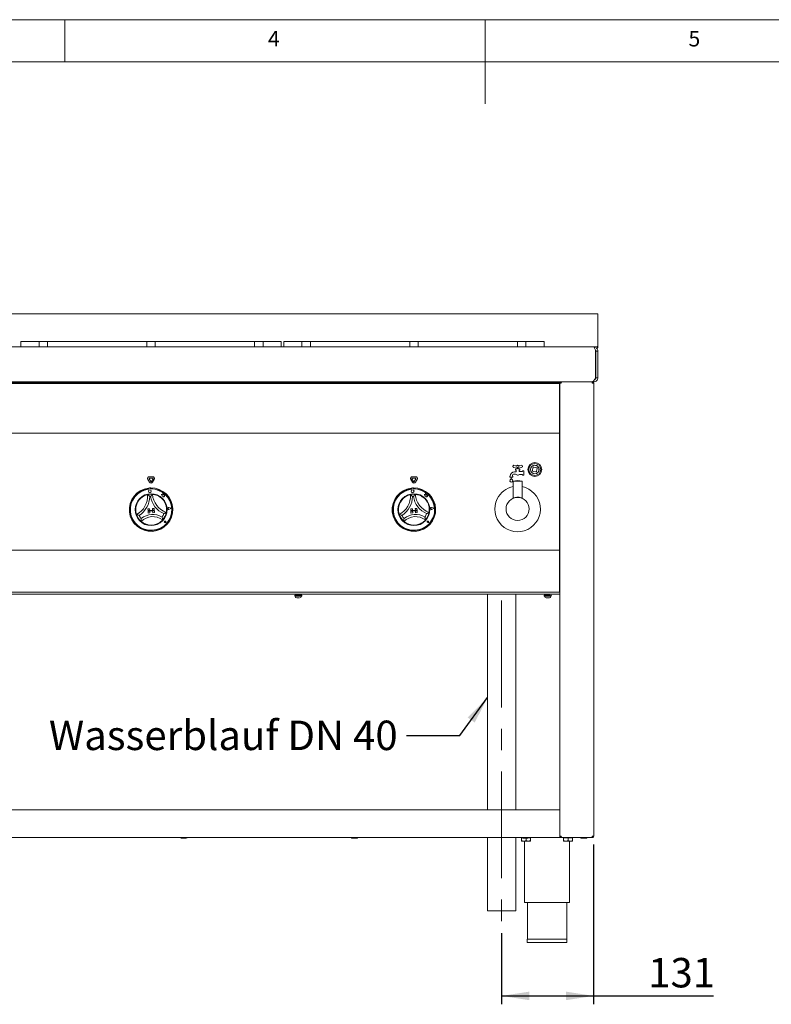
# Paper-space layout 'Blatt2' of a CAD drawing. Units: millimetres. Extents: x 5 to 415, y 5 to 292.
# Drawn here: x 155 to 244, y 175 to 292 of the extents above; entities that cross this region are included whole.
import ezdxf

# ---------------------------------------------------------------- set-up
doc = ezdxf.new("R2010")
doc.units = ezdxf.units.MM
doc.linetypes.add('CENTERX2', pattern=[20.32, 12.7, -2.54, 2.54, -2.54])
doc.layers.add('BEMAßUNG', color=96, linetype='Continuous')
doc.styles.add('SLDTEXTSTYLE0', font='TXT', dxfattribs={"width": 0.75})
doc.dimstyles.new('SLDDIMSTYLE11', dxfattribs={"dimtxt": 3.5, "dimasz": 3.302, "dimexe": 0, "dimexo": 0.0625, "dimgap": 0.875, "dimtad": 1, "dimdec": 0, "dimlfac": 12, "dimrnd": 1e-09, "dimzin": 12, "dimdsep": 46, "dimtxsty": 'SLDTEXTSTYLE0', "dimsah": 1, "dimcen": 0.09, "dimadec": 0, "dimazin": 3, "dimtfac": 1, "dimtdec": 0, "dimtofl": 0, "dimtmove": 0, "dimatfit": 3, "dimfxl": 0, "dimfrac": 2, "dimtolj": 1, "dimtzin": 12, "dimarcsym": 0})

# ---------------------------------------------------------------- blocks, each defined once
blk = doc.blocks.new('_D_31')
at = {"layer": 'BEMAßUNG'}
for p, q in [((222.89, 193.93), (222.89, 174.92)), ((211.95, 183.37), (211.95, 174.92)), ((211.95, 175.92), (222.89, 175.92)), ((222.89, 175.92), (237.14, 175.92))]:
    blk.add_line(p, q, dxfattribs=at)
for points in [[(211.95, 175.92), (215.26, 175.41), (215.26, 176.43)], [(222.89, 175.92), (219.59, 176.43), (219.59, 175.41)]]:
    blk.add_solid(points, dxfattribs=at)
at = {"layer": 'BEMAßUNG', "insert": (229.38, 180.43), "char_height": 3.5, "attachment_point": 1, "style": 'SLDTEXTSTYLE0'}
blk.add_mtext('131', dxfattribs=at)

psp = doc.layouts.new('Blatt2')

# ---------------------------------------------------------------- linework, layer by layer
at = {"color": 7, "linetype": 'Continuous', "lineweight": 0}
for p, q in [((415, 292), (5, 292)), ((160, 287), (160, 292)), ((210, 292), (210, 282)), ((410, 287), (10, 287))]:
    psp.add_line(p, q, dxfattribs=at)
at = {"color": 7, "linetype": 'Continuous', "lineweight": 15}
for p, q in [((88.60219, 257.02114), (223.39451, 257.02114)), ((223.39451, 257.02114), (223.39451, 256.20728)), ((223.39451, 256.20728), (223.39451, 256.1637)), ((223.39451, 256.1637), (223.39451, 253.34673)), ((23.89422, 253.09673), (222.89368, 253.09673)), ((154.7897, 253.09673), (154.7897, 253.72176)), ((154.7897, 253.72176), (154.95636, 253.72176)), ((154.95636, 253.72176), (156.78969, 253.72176)), ((156.78969, 253.72176), (156.95636, 253.72176)), ((156.95636, 253.09673), (156.95636, 253.72176)), ((156.95636, 253.72176), (157.12303, 253.72176)), ((157.12303, 253.72176), (157.7897, 253.72176)), ((157.7897, 253.72176), (157.95636, 253.72176)), ((157.95636, 253.72176), (157.95636, 253.09673)), ((157.95636, 253.72176), (158.12303, 253.72176)), ((158.12303, 253.72176), (169.60219, 253.72176)), ((169.60219, 253.72176), (169.76886, 253.72176)), ((169.76886, 253.09673), (169.76886, 253.72176)), ((169.76886, 253.72176), (169.93553, 253.72176)), ((169.93553, 253.72176), (170.6022, 253.72176)), ((170.6022, 253.72176), (170.76886, 253.72176)), ((170.76886, 253.72176), (170.76886, 253.09673)), ((170.76886, 253.72176), (170.93553, 253.72176)), ((170.93553, 253.72176), (182.41469, 253.72176)), ((182.41469, 253.72176), (182.58136, 253.72176)), ((182.58136, 253.09673), (182.58136, 253.72176)), ((182.58136, 253.72176), (182.74803, 253.72176)), ((182.74803, 253.72176), (183.4147, 253.72176)), ((183.4147, 253.72176), (183.58136, 253.72176)), ((183.58136, 253.72176), (183.58136, 253.09673)), ((183.58136, 253.72176), (183.74803, 253.72176)), ((183.74803, 253.72176), (185.58136, 253.72176)), ((185.58136, 253.72176), (185.74803, 253.72176)), ((185.74803, 253.72176), (185.74803, 253.09673)), ((186.0397, 253.09673), (186.0397, 253.72176)), ((186.0397, 253.72176), (186.20636, 253.72176)), ((186.20636, 253.72176), (188.03969, 253.72176)), ((188.03969, 253.72176), (188.20636, 253.72176)), ((188.20636, 253.09673), (188.20636, 253.72176)), ((188.20636, 253.72176), (188.37303, 253.72176)), ((188.37303, 253.72176), (189.0397, 253.72176)), ((189.0397, 253.72176), (189.20636, 253.72176)), ((189.20636, 253.72176), (189.20636, 253.09673)), ((189.20636, 253.72176), (189.37303, 253.72176)), ((189.37303, 253.72176), (200.85219, 253.72176)), ((200.85219, 253.72176), (201.01886, 253.72176)), ((201.01886, 253.09673), (201.01886, 253.72176)), ((201.01886, 253.72176), (201.18553, 253.72176)), ((201.18553, 253.72176), (201.8522, 253.72176)), ((201.8522, 253.72176), (202.01886, 253.72176)), ((202.01886, 253.72176), (202.01886, 253.09673)), ((202.01886, 253.72176), (202.18553, 253.72176)), ((202.18553, 253.72176), (213.6647, 253.72176)), ((213.6647, 253.72176), (213.83136, 253.72176)), ((213.83136, 253.09673), (213.83136, 253.72176)), ((213.83136, 253.72176), (213.99803, 253.72176)), ((213.99803, 253.72176), (214.6647, 253.72176)), ((214.6647, 253.72176), (214.83136, 253.72176)), ((214.83136, 253.72176), (214.83136, 253.09673)), ((214.83136, 253.72176), (214.99803, 253.72176)), ((214.99803, 253.72176), (216.83137, 253.72176)), ((216.83137, 253.72176), (216.99803, 253.72176)), ((216.99803, 253.72176), (216.99803, 253.09673)), ((222.89368, 253.09673), (222.89446, 253.09673)), ((222.89446, 253.09673), (222.93202, 253.09673)), ((223.06717, 253.10765), (222.93202, 253.09673)), ((223.08104, 253.10958), (223.06717, 253.10765)), ((223.06717, 253.10765), (223.06717, 253.06237)), ((223.34573, 253.15873), (223.08104, 253.10958)), ((223.08104, 253.10958), (223.08104, 253.05962)), ((223.34573, 252.97073), (223.25649, 252.93759)), ((223.34573, 253.15873), (223.34573, 252.97073)), ((223.39451, 253.34673), (223.39451, 253.19976)), ((223.39451, 253.19976), (223.39451, 253.05279)), ((223.1247, 252.61499), (223.14416, 252.59673)), ((223.13035, 252.59673), (223.13035, 249.43006)), ((223.14416, 252.44583), (223.14416, 252.59673)), ((223.14446, 252.59673), (223.39446, 252.59673)), ((223.14446, 249.43006), (223.14446, 252.59673)), ((223.39446, 249.43006), (223.39446, 252.59673)), ((223.14295, 249.40547), (223.14416, 249.43006)), ((223.14416, 249.43006), (223.14416, 249.74762)), ((223.39446, 249.43006), (223.14446, 249.43006)), ((24.09967, 248.93006), (222.68824, 248.93006)), ((27.9775, 248.87867), (218.81083, 248.87867)), ((27.9775, 248.75367), (218.81083, 248.75367)), ((173.46361, 248.87867), (173.46361, 248.93006)), ((173.54694, 248.93006), (173.54694, 248.87867)), ((173.79694, 248.93006), (173.79694, 248.87867)), ((173.88027, 248.93006), (173.88027, 248.87867)), ((193.57472, 248.87867), (193.57472, 248.93006)), ((193.65805, 248.93006), (193.65805, 248.87867)), ((193.90805, 248.93006), (193.90805, 248.87867)), ((193.99138, 248.93006), (193.99138, 248.87867)), ((213.68583, 248.87867), (213.68583, 248.93006)), ((213.76916, 248.93006), (213.76916, 248.87867)), ((214.01916, 248.93006), (214.01916, 248.87867)), ((214.1025, 248.93006), (214.1025, 248.87867)), ((218.76916, 248.87867), (218.76916, 248.93006)), ((218.81083, 248.87867), (218.81083, 248.75367)), ((218.81083, 248.60697), (218.81083, 248.75367)), ((218.81083, 243.14014), (218.81083, 248.60697)), ((218.85249, 194.93006), (218.85249, 248.76339)), ((218.85249, 248.76339), (219.01916, 248.76339)), ((219.01916, 248.84673), (219.01916, 248.93006)), ((219.01916, 248.84673), (219.04408, 248.84673)), ((219.05666, 248.93006), (219.05666, 248.88048)), ((220.76916, 248.93006), (220.81362, 248.93006)), ((220.81362, 248.93006), (221.51643, 248.93006)), ((221.51643, 248.93006), (222.89446, 248.93006)), ((222.71746, 248.84673), (222.7275, 248.84673)), ((222.7275, 248.93006), (222.7275, 248.84673)), ((222.7275, 248.76339), (222.89416, 248.76339)), ((222.89416, 194.93006), (222.89416, 248.76339)), ((222.89446, 249.06104), (222.89446, 248.93006)), ((218.81083, 247.30506), (218.85249, 247.30506)), ((218.81083, 242.84673), (27.9775, 242.84673)), ((218.81083, 243.14014), (218.81083, 242.84673)), ((218.81083, 242.72173), (218.81083, 242.84673)), ((218.81083, 229.05506), (218.81083, 242.72173)), ((213.74916, 238.95873), (213.41371, 239.01185)), ((214.29127, 239.01185), (213.95583, 238.95873)), ((212.93582, 237.72173), (212.93582, 237.59673)), ((212.9775, 237.72173), (212.93582, 237.72173)), ((212.9775, 237.73839), (212.9775, 237.72173)), ((213.22749, 237.72173), (213.22749, 237.73839)), ((213.26916, 237.72173), (213.22749, 237.72173)), ((213.26916, 237.59673), (213.26916, 237.72173)), ((213.41371, 238.76493), (213.74916, 238.81806)), ((213.59229, 238.22173), (213.46083, 238.22173)), ((213.46083, 237.97173), (213.52178, 237.97173)), ((213.77749, 238.59673), (213.60249, 238.59673)), ((213.60249, 238.59673), (213.60249, 238.43006)), ((213.60249, 238.43006), (213.64416, 238.43006)), ((213.68583, 238.38839), (213.68583, 238.31721)), ((213.77749, 238.78839), (213.77749, 238.59673)), ((213.9275, 238.59673), (213.9275, 238.78839)), ((214.1025, 238.59673), (213.9275, 238.59673)), ((213.95583, 238.81806), (214.29127, 238.76493)), ((214.01916, 238.34673), (214.01916, 238.38839)), ((214.06083, 238.43006), (214.1025, 238.43006)), ((214.1025, 238.43006), (214.1025, 238.59673)), ((214.39416, 238.26339), (214.1025, 238.26339)), ((214.12888, 237.93006), (214.39416, 237.93006)), ((214.43582, 238.34673), (214.43582, 238.30506)), ((214.60249, 238.34673), (214.43582, 238.34673)), ((214.43582, 237.88839), (214.43582, 237.84673)), ((214.43582, 237.84673), (214.60249, 237.84673)), ((214.60249, 237.84673), (214.60249, 238.34673)), ((215.67687, 238.72091), (215.61904, 238.39264)), ((215.68664, 238.29611), (216.01492, 238.23827)), ((216.10168, 238.73068), (215.7734, 238.78852)), ((216.11145, 238.30587), (216.16929, 238.63415)), ((169.88858, 237.33925), (170.08874, 236.99256)), ((170.03292, 237.42258), (170.23307, 237.07589)), ((170.46932, 237.65175), (170.069, 237.65175)), ((170.46932, 237.48508), (170.069, 237.48508)), ((170.30525, 237.07589), (170.5054, 237.42258)), ((170.44958, 236.99256), (170.64974, 237.33925)), ((201.13858, 237.33925), (201.33874, 236.99256)), ((201.28292, 237.42258), (201.48307, 237.07589)), ((201.71932, 237.65175), (201.319, 237.65175)), ((201.71932, 237.48508), (201.319, 237.48508)), ((201.55525, 237.07589), (201.7554, 237.42258)), ((201.69958, 236.99256), (201.89974, 237.33925)), ((212.93582, 237.59673), (213.26916, 237.59673)), ((213.33166, 237.11339), (213.33166, 235.10513)), ((214.37333, 237.11339), (213.33166, 237.11339)), ((214.37333, 235.10513), (214.37333, 237.11339)), ((169.94104, 236.3008), (169.94695, 236.21754)), ((169.96282, 236.22291), (169.96602, 236.17796)), ((170.17598, 236.27986), (170.00142, 236.26743)), ((170.2237, 236.19631), (170.2205, 236.24125)), ((170.23198, 236.32146), (170.23789, 236.2382)), ((171.4805, 235.55836), (171.55737, 235.50897)), ((171.61753, 235.53241), (171.4805, 235.55836)), ((171.55737, 235.50897), (171.56867, 235.35026)), ((171.56867, 235.35026), (171.67938, 235.36476)), ((171.64669, 235.68635), (171.61753, 235.53241)), ((171.69784, 235.53661), (171.64669, 235.68635)), ((171.67938, 235.36476), (171.69332, 235.2583)), ((171.81999, 235.52692), (171.69784, 235.53661)), ((171.81204, 235.42673), (171.81999, 235.52692)), ((171.91108, 235.43971), (171.81204, 235.42673)), ((171.83623, 235.32321), (171.91108, 235.43971)), ((201.19104, 236.3008), (201.19695, 236.21754)), ((201.21282, 236.22291), (201.21602, 236.17796)), ((201.42598, 236.27986), (201.25142, 236.26743)), ((201.4737, 236.19631), (201.4705, 236.24125)), ((201.48198, 236.32146), (201.48789, 236.2382)), ((202.86753, 235.53241), (202.7305, 235.55836)), ((202.7305, 235.55836), (202.80737, 235.50897)), ((202.80737, 235.50897), (202.81867, 235.35026)), ((202.81867, 235.35026), (202.92938, 235.36476)), ((202.89669, 235.68635), (202.86753, 235.53241)), ((202.94784, 235.53661), (202.89669, 235.68635)), ((202.92938, 235.36476), (202.94332, 235.2583)), ((203.06999, 235.52692), (202.94784, 235.53661)), ((203.06204, 235.42673), (203.06999, 235.52692)), ((203.16108, 235.43971), (203.06204, 235.42673)), ((203.08623, 235.32321), (203.16108, 235.43971)), ((171.69332, 235.2583), (171.78582, 235.27042)), ((171.78582, 235.27042), (171.84073, 235.26002)), ((171.84073, 235.26002), (171.83623, 235.32321)), ((202.94332, 235.2583), (203.03582, 235.27042)), ((203.03582, 235.27042), (203.09073, 235.26002)), ((203.09073, 235.26002), (203.08623, 235.32321)), ((213.33176, 235.10545), (213.33166, 235.10541)), ((169.88625, 233.83652), (170.09406, 233.85128)), ((169.88625, 233.83652), (169.901, 233.62871)), ((170.64912, 233.68183), (169.901, 233.62871)), ((169.901, 233.62871), (170.10881, 233.64347)), ((169.901, 233.62871), (169.9069, 233.54559)), ((169.9069, 233.54559), (170.65502, 233.5987)), ((169.9069, 233.54559), (170.11471, 233.56034)), ((169.92166, 233.33778), (169.9069, 233.54559)), ((169.92166, 233.33778), (170.12947, 233.35253)), ((170.09406, 233.85128), (170.10881, 233.64347)), ((170.12947, 233.35253), (170.11471, 233.56034)), ((170.63437, 233.88964), (170.42656, 233.87488)), ((170.42656, 233.87488), (170.44131, 233.66707)), ((170.64912, 233.68183), (170.44131, 233.66707)), ((170.65502, 233.5987), (170.44721, 233.58395)), ((170.46197, 233.37614), (170.44721, 233.58395)), ((170.66977, 233.39089), (170.46197, 233.37614)), ((170.63437, 233.88964), (170.64912, 233.68183)), ((170.64912, 233.68183), (170.65502, 233.5987)), ((170.66977, 233.39089), (170.65502, 233.5987)), ((172.33233, 233.88525), (172.27487, 233.91902)), ((172.33233, 233.88525), (172.28023, 233.84368)), ((172.68804, 233.91057), (172.36884, 234.0066)), ((172.69506, 233.91107), (172.36956, 234.009)), ((172.68804, 233.91057), (172.38566, 233.77029)), ((172.69506, 233.91107), (172.38671, 233.76803)), ((201.13625, 233.83652), (201.34406, 233.85128)), ((201.13625, 233.83652), (201.151, 233.62871)), ((201.89912, 233.68183), (201.151, 233.62871)), ((201.151, 233.62871), (201.35881, 233.64347)), ((201.151, 233.62871), (201.1569, 233.54559)), ((201.1569, 233.54559), (201.90502, 233.5987)), ((201.1569, 233.54559), (201.36471, 233.56034)), ((201.17166, 233.33778), (201.1569, 233.54559)), ((201.17166, 233.33778), (201.37947, 233.35253)), ((201.34406, 233.85128), (201.35881, 233.64347)), ((201.37947, 233.35253), (201.36471, 233.56034)), ((201.88437, 233.88964), (201.67656, 233.87488)), ((201.67656, 233.87488), (201.69131, 233.66707)), ((201.89912, 233.68183), (201.69131, 233.66707)), ((201.90502, 233.5987), (201.69721, 233.58395)), ((201.71197, 233.37614), (201.69721, 233.58395)), ((201.91977, 233.39089), (201.71197, 233.37614)), ((201.88437, 233.88964), (201.89912, 233.68183)), ((201.89912, 233.68183), (201.90502, 233.5987)), ((201.91977, 233.39089), (201.90502, 233.5987)), ((203.58233, 233.88525), (203.52487, 233.91902)), ((203.58233, 233.88525), (203.53023, 233.84368)), ((203.93804, 233.91057), (203.61884, 234.0066)), ((203.94506, 233.91107), (203.61956, 234.009)), ((203.93804, 233.91057), (203.63566, 233.77029)), ((203.94506, 233.91107), (203.63671, 233.76803)), ((171.92188, 232.30533), (171.88031, 232.30827)), ((172.03652, 232.20592), (171.91127, 232.22183)), ((172.03538, 232.20691), (171.91138, 232.22266)), ((171.92188, 232.30533), (171.91307, 232.34605)), ((172.03538, 232.20691), (172.00223, 232.32743)), ((172.03652, 232.20592), (172.00303, 232.32765)), ((203.17188, 232.30533), (203.13031, 232.30827)), ((203.28652, 232.20592), (203.16127, 232.22183)), ((203.28538, 232.20691), (203.16138, 232.22266)), ((203.17188, 232.30533), (203.16307, 232.34605)), ((203.28538, 232.20691), (203.25223, 232.32743)), ((203.28652, 232.20592), (203.25303, 232.32765)), ((27.9775, 228.93006), (218.81083, 228.93006)), ((218.81083, 228.93006), (218.81083, 229.05506)), ((218.81083, 228.93006), (218.81083, 228.68006)), ((218.81083, 228.68006), (218.81083, 224.18006)), ((218.85249, 227.05506), (218.81083, 227.05506)), ((218.81083, 227.01339), (218.85249, 227.01339)), ((27.93583, 223.68006), (218.85249, 223.68006)), ((218.81083, 223.93006), (27.9775, 223.93006)), ((187.56083, 223.68006), (187.56083, 223.55506)), ((187.97749, 223.55506), (187.97749, 223.68006)), ((210.28651, 223.68006), (210.28651, 198.05506)), ((213.61984, 198.05506), (213.61984, 223.68006)), ((217.2275, 223.68006), (217.2275, 223.55506)), ((217.64416, 223.55506), (217.64416, 223.68006)), ((218.81083, 224.18006), (218.81083, 223.93006)), ((187.39037, 223.46339), (187.39037, 223.44446)), ((187.39037, 223.46339), (188.01057, 223.46339)), ((188.01057, 223.46339), (188.14795, 223.46339)), ((188.14795, 223.44446), (188.14795, 223.46339)), ((217.05704, 223.46339), (217.05704, 223.44446)), ((217.05704, 223.46339), (217.12684, 223.46339)), ((217.12684, 223.46339), (217.81461, 223.46339)), ((217.81461, 223.44446), (217.81461, 223.46339)), ((27.93583, 198.05506), (218.85249, 198.05506)), ((218.85249, 197.88839), (218.85249, 194.93006)), ((27.93583, 194.76339), (218.85249, 194.76339)), ((210.28651, 194.76339), (210.28651, 186.03843)), ((213.61984, 186.03843), (213.61984, 194.76339)), ((214.31082, 194.71339), (214.31082, 194.40552)), ((214.31082, 194.71339), (214.37566, 194.71339)), ((214.36916, 194.72521), (214.36916, 194.71339)), ((214.85249, 194.67173), (214.85249, 194.40552)), ((215.13766, 194.71339), (215.39416, 194.71339)), ((215.33583, 194.71339), (215.33583, 194.76339)), ((215.39416, 194.71339), (215.39416, 194.40552)), ((219.01916, 194.93006), (218.85249, 194.93006)), ((218.85249, 194.93006), (218.85249, 194.76339)), ((219.01916, 194.76339), (218.85249, 194.76339)), ((219.01916, 194.84673), (219.01916, 194.76339)), ((219.01916, 194.84673), (219.04416, 194.84673)), ((219.01916, 194.76339), (219.04416, 194.76339)), ((219.04416, 194.76339), (219.04416, 194.84673)), ((219.04416, 194.76339), (219.09555, 194.76339)), ((222.69803, 194.76339), (219.09555, 194.76339)), ((219.31083, 194.71339), (219.31083, 194.40552)), ((219.31083, 194.71339), (219.8525, 194.71339)), ((219.36916, 194.76339), (219.36916, 194.71339)), ((219.8525, 194.71339), (219.8525, 194.40552)), ((219.8525, 194.71339), (220.39416, 194.71339)), ((220.33583, 194.71339), (220.33583, 194.76339)), ((220.39416, 194.71339), (220.39416, 194.40552)), ((222.7275, 194.76339), (222.69803, 194.76339)), ((222.7275, 194.84673), (222.71746, 194.84673)), ((222.89416, 194.93006), (222.7275, 194.93006)), ((222.7275, 194.76339), (222.7275, 194.84673)), ((214.58166, 194.32173), (214.31082, 194.32173)), ((214.58166, 194.32173), (215.12332, 194.32173)), ((214.68583, 194.32173), (214.68583, 187.01339)), ((215.12332, 194.32173), (215.39416, 194.32173)), ((219.58166, 194.32173), (219.31083, 194.32173)), ((219.58166, 194.32173), (220.12333, 194.32173)), ((220.01916, 187.01339), (220.01916, 194.32173)), ((220.12333, 194.32173), (220.39416, 194.32173)), ((214.68583, 187.01339), (217.3525, 187.01339)), ((215.01916, 187.01339), (215.01916, 182.68006)), ((217.3525, 187.01339), (220.01916, 187.01339)), ((219.68583, 182.68006), (219.68583, 187.01339)), ((210.28651, 186.03843), (213.55419, 186.03843)), ((213.55419, 186.03843), (213.61984, 186.03843)), ((214.98583, 182.68006), (214.98583, 182.26339)), ((214.98583, 182.68006), (219.71916, 182.68006)), ((219.71916, 182.26339), (219.71916, 182.68006)), ((214.98583, 182.26339), (219.71916, 182.26339))]:
    psp.add_line(p, q, dxfattribs=at)
at = {"color": 7, "linetype": 'Continuous', "lineweight": 15, "flags": 128}
for points in [[(223.13035, 252.53757), (223.13645, 252.51135), (223.14446, 252.43006)], [(223.13035, 249.65588), (223.13645, 249.6821), (223.14446, 249.7634)], [(215.74303, 238.99001), (215.85574, 239.01191), (215.98093, 239.00581)]]:
    psp.add_lwpolyline(points, dxfattribs=at)
at = {"color": 7, "linetype": 'Continuous', "lineweight": 15}
for centre, radius in [((215.89416, 238.51339), 0.83333), ((215.89416, 238.51339), 0.70833), ((215.89416, 238.51339), 0.5), ((170.26916, 233.73839), 1.9), ((170.11385, 235.92037), 0.16667), ((201.51916, 233.73839), 1.9), ((201.36385, 235.92037), 0.16667), ((213.85249, 233.82173), 1.375)]:
    psp.add_circle(centre, radius, dxfattribs=at)
for centre, radius, start, end in [((213.39416, 238.88839), 0.125, 81, 279), ((213.85249, 238.88839), 0.125, 34.239752, 145.760248), ((214.31083, 238.88839), 0.125, 261, 99), ((215.89416, 238.51339), 0.5, 350.007327, 80.007327), ((213.46083, 237.73839), 0.48333, 90, 180), ((213.46083, 237.73839), 0.23333, 90, 180), ((213.52177, 237.72173), 0.25, 48.5903779, 90), ((213.59229, 238.30506), 0.08333, 270, 321.3178125), ((213.64416, 238.38839), 0.04167, 0, 90), ((213.85249, 238.09673), 0.25, 138.5903779, 141.3178125), ((213.60249, 238.31721), 0.08333, 318.5903779, 0), ((213.85249, 238.09673), 0.25, 228.5903779, 303.5573098), ((213.85249, 238.88839), 0.125, 214.239752, 233.1301024), ((213.85249, 238.88839), 0.125, 306.8698976, 325.760248), ((214.12888, 237.68006), 0.25, 90, 123.5573098), ((214.06083, 238.38839), 0.04167, 90, 180), ((214.10249, 238.34673), 0.08333, 180, 270), ((214.39416, 238.30506), 0.04167, 270, 0), ((214.39416, 237.88839), 0.04167, 0, 90), ((215.7011, 238.37818), 0.08333, 170.007327, 260.007327), ((215.75894, 238.70645), 0.08333, 80.007327, 170.007327), ((216.02938, 238.32034), 0.08333, 260.007327, 350.007327), ((216.08722, 238.64861), 0.08333, 350.007327, 80.007327), ((170.069, 237.44341), 0.20833, 90, 210), ((170.069, 237.44341), 0.04167, 90, 210), ((170.26916, 237.09673), 0.20833, 210, 330), ((170.26916, 237.09673), 0.04167, 210, 330), ((170.46932, 237.44341), 0.20833, 330, 90), ((170.46932, 237.44341), 0.04167, 330, 90), ((201.319, 237.44341), 0.20833, 90, 210), ((201.319, 237.44341), 0.04167, 90, 210), ((201.51916, 237.09673), 0.20833, 210, 330), ((201.51916, 237.09673), 0.04167, 210, 330), ((201.71932, 237.44341), 0.20833, 330, 90), ((201.71932, 237.44341), 0.04167, 330, 90), ((213.10249, 237.18006), 0.16667, 155.7489231, 24.2510769), ((213.02651, 237.21429), 0.08333, 136.7601754, 155.7489231), ((212.54085, 237.67099), 0.58333, 316.7601754, 344.3258295), ((213.66414, 237.67099), 0.58333, 195.6741705, 223.2398246), ((213.17847, 237.21429), 0.08333, 24.2510769, 43.2398246), ((213.85249, 235.52746), 1.66927, 71.8194462, 108.1805538), ((170.26916, 233.73839), 2.58333, 97.2970409, 90.8247218), ((170.26916, 233.73839), 2.5, 97.4050336, 90.7167292), ((170.26916, 233.73839), 2.45833, 97.0833178, 91.0596316), ((167.39625, 235.34897), 2.45998, 297.3883945, 4.0608814), ((170.26916, 233.73839), 1.83333, 84.9067481, 103.2150147), ((170.26916, 233.73839), 2.58333, 90.8247218, 97.2970409), ((170.00438, 236.22587), 0.04167, 94.0714747, 184.0714747), ((170.17894, 236.2383), 0.04167, 4.0714747, 94.0714747), ((172.88572, 235.73869), 2.45998, 184.0608814, 250.7333682), ((201.51916, 233.73839), 2.58333, 97.2970409, 90.8247218), ((201.51916, 233.73839), 2.5, 97.4050336, 90.7167292), ((201.51916, 233.73839), 2.45833, 97.0833178, 91.0596316), ((198.64625, 235.34897), 2.45998, 297.3883945, 4.0608814), ((201.51916, 233.73839), 1.83333, 84.9067481, 103.2150147), ((201.51916, 233.73839), 2.58333, 90.8247218, 97.2970409), ((201.25438, 236.22587), 0.04167, 94.0714747, 184.0714747), ((201.42894, 236.2383), 0.04167, 4.0714747, 94.0714747), ((204.13572, 235.73869), 2.45998, 184.0608814, 250.7333682), ((213.85249, 233.82173), 2.70833, 153.5047608, 78.9125108), ((213.85249, 233.82173), 2.70833, 101.0874892, 153.5047608), ((170.26916, 233.73839), 1.83333, 133.9532468, 167.4960291), ((167.39625, 235.34897), 2.70998, 302.2035579, 359.245718), ((170.26916, 233.73839), 1.58333, 92.2066699, 95.9150929), ((172.88572, 235.73869), 2.70998, 188.8760447, 245.9182049), ((170.26916, 233.73839), 1.83333, 20.6257336, 54.168516), ((201.51916, 233.73839), 1.83333, 133.9532468, 167.4960291), ((198.64625, 235.34897), 2.70998, 302.2035579, 359.245718), ((201.51916, 233.73839), 1.58333, 92.2066699, 95.9150929), ((204.13572, 235.73869), 2.70998, 188.8760447, 245.9182049), ((201.51916, 233.73839), 1.83333, 20.6257336, 54.168516), ((213.31524, 235.10541), 0.01652, 338.5682787, 0.1301881), ((170.26916, 233.73839), 1.83333, 198.2342612, 229.8875015), ((170.26916, 233.73839), 1.58333, 205.534183, 222.0532189), ((170.46522, 230.97678), 2.18524, 59.2394826, 128.8822801), ((170.26916, 233.73839), 1.58333, 326.0685439, 342.5875797), ((170.26916, 233.73839), 1.83333, 318.2342612, 349.8875015), ((172.33233, 233.88525), 0.12922, 73.256052, 294.8868973), ((172.33233, 233.88525), 0.12672, 73.256052, 294.8868973), ((172.25164, 233.87951), 0.04583, 59.5574838, 308.5854655), ((201.51916, 233.73839), 1.83333, 198.2342612, 229.8875015), ((201.51916, 233.73839), 1.58333, 205.534183, 222.0532189), ((201.71522, 230.97678), 2.18524, 59.2394826, 128.8822801), ((201.51916, 233.73839), 1.58333, 326.0685439, 342.5875797), ((201.51916, 233.73839), 1.83333, 318.2342612, 349.8875015), ((203.58233, 233.88525), 0.12922, 73.256052, 294.8868973), ((203.58233, 233.88525), 0.12672, 73.256052, 294.8868973), ((203.50164, 233.87951), 0.04583, 59.5574838, 308.5854655), ((170.46522, 230.97678), 1.93524, 52.750394, 135.3713687), ((170.26916, 233.73839), 1.83333, 259.2006062, 288.9211566), ((171.92188, 232.30533), 0.08417, 15.3814071, 262.7615422), ((171.92188, 232.30533), 0.08333, 15.3814071, 262.7615422), ((171.88253, 232.33945), 0.03125, 12.201577, 265.9413723), ((201.71522, 230.97678), 1.93524, 52.750394, 135.3713687), ((201.51916, 233.73839), 1.83333, 259.2006062, 288.9211566), ((203.17188, 232.30533), 0.08417, 15.3814071, 262.7615422), ((203.17188, 232.30533), 0.08333, 15.3814071, 262.7615422), ((203.13253, 232.33945), 0.03125, 12.201577, 265.9413723), ((187.39037, 223.50923), 0.04583, 90, 270), ((187.57977, 223.44445), 0.18939, 180, 270), ((187.95855, 223.44445), 0.18939, 270, 0), ((188.14795, 223.50923), 0.04583, 270, 90), ((217.05704, 223.50923), 0.04583, 90, 270), ((217.24643, 223.44445), 0.18939, 180, 270), ((217.62522, 223.44445), 0.18939, 270, 0), ((217.81462, 223.50923), 0.04583, 270, 90), ((173.84694, 194.76339), 0.09167, 180, 270), ((174.45527, 194.76339), 0.09167, 270, 0), ((194.14972, 194.76339), 0.09167, 180, 270), ((194.75805, 194.76339), 0.09167, 270, 0), ((214.45249, 194.76339), 0.09167, 180, 270), ((215.06083, 194.76339), 0.09167, 270, 0), ((221.42333, 194.76339), 0.09167, 180, 270), ((222.03166, 194.76339), 0.09167, 270, 0), ((222.64416, 195.01339), 0.16667, 297.6176064, 330)]:
    psp.add_arc(centre, radius, start, end, dxfattribs=at)
for points, knots in [([(222.89368, 253.09673), (222.91341, 253.08921), (222.95285, 253.07418), (223.01202, 252.95856), (223.07119, 252.79328), (223.11063, 252.66224), (223.13035, 252.59673)], [0, 0, 0, 0, 0.249999062, 0.499997008, 0.749999801, 1, 1, 1, 1]), ([(223.39446, 252.59673), (223.38694, 252.66224), (223.3719, 252.79328), (223.25629, 252.95856), (223.09101, 253.07418), (222.95998, 253.08921), (222.89446, 253.09673)], [0, 0, 0, 0, 0.249999724, 0.500001148, 0.750001934, 1, 1, 1, 1]), ([(223.39451, 253.19976), (223.39309, 253.1948), (223.39061, 253.18618), (223.38297, 253.17471), (223.36678, 253.16631), (223.35374, 253.16162), (223.34573, 253.15873)], [0, 0, 0, 0, 0.2460678893, 0.4274437838, 0.6482428981, 1, 1, 1, 1]), ([(223.39451, 253.05279), (223.39272, 253.03586), (223.38916, 253.0023), (223.36012, 252.98119), (223.34573, 252.97073)], [0, 0, 0, 0, 0.504589024, 1, 1, 1, 1]), ([(223.14446, 252.59673), (223.14129, 252.62993), (223.13543, 252.69126), (223.0971, 252.73914), (223.07952, 252.7611)], [0, 0, 0, 0, 0.541383655, 1, 1, 1, 1]), ([(223.13035, 249.43006), (223.10784, 249.39007), (223.0628, 249.31008), (222.99526, 249.19694), (222.92772, 249.09727), (222.86018, 249.0163), (222.79262, 248.96043), (222.73531, 248.93149), (222.70052, 248.93307), (222.68824, 248.93362)], [0, 0, 0, 0, 0.152778323, 0.30555266, 0.458328113, 0.611101209, 0.763880072, 0.916653828, 1, 1, 1, 1]), ([(222.89446, 248.93006), (222.95998, 248.93758), (223.09101, 248.95261), (223.25629, 249.06823), (223.3719, 249.23351), (223.38694, 249.36454), (223.39446, 249.43006)], [0, 0, 0, 0, 0.249998675, 0.500000393, 0.74999947, 1, 1, 1, 1]), ([(222.99863, 249.20477), (223.0242, 249.21919), (223.07833, 249.2497), (223.13294, 249.33239), (223.14062, 249.39751), (223.14446, 249.43006)], [0, 0, 0, 0, 0.309209883, 0.654604371, 1, 1, 1, 1]), ([(218.85249, 248.76339), (218.855, 248.78523), (218.86002, 248.82891), (218.89854, 248.88401), (218.95364, 248.92254), (218.99732, 248.92756), (219.01916, 248.93006)], [0, 0, 0, 0, 0.250007226, 0.4999872355, 0.7499778194, 1, 1, 1, 1]), ([(218.93583, 248.76339), (218.93708, 248.77431), (218.93959, 248.79615), (218.95886, 248.8237), (218.9864, 248.84297), (219.00824, 248.84547), (219.01916, 248.84673)], [0, 0, 0, 0, 0.250025767, 0.499974702, 0.749944595, 1, 1, 1, 1]), ([(219.09381, 248.93006), (219.08825, 248.92807), (219.07714, 248.92407), (219.06046, 248.89307), (219.04378, 248.84774), (219.02999, 248.80137), (219.02181, 248.77268), (219.01916, 248.76339)], [0, 0, 0, 0, 0.223278697, 0.4465870294, 0.6698924377, 0.8931914914, 1, 1, 1, 1]), ([(222.7275, 248.76339), (222.72504, 248.78523), (222.72012, 248.82891), (222.71277, 248.88401), (222.70539, 248.92254), (222.70048, 248.92756), (222.69803, 248.93006)], [0, 0, 0, 0, 0.250005778, 0.499998161, 0.749994815, 1, 1, 1, 1]), ([(222.7275, 248.93006), (222.74933, 248.92756), (222.79301, 248.92254), (222.8481, 248.884), (222.88665, 248.82891), (222.89166, 248.78523), (222.89416, 248.76339)], [0, 0, 0, 0, 0.249990834, 0.499987357, 0.749994353, 1, 1, 1, 1]), ([(222.7275, 248.84673), (222.73842, 248.84547), (222.76025, 248.84297), (222.78779, 248.82369), (222.80708, 248.79616), (222.80957, 248.77431), (222.81082, 248.76339)], [0, 0, 0, 0, 0.249993361, 0.499975634, 0.749978093, 1, 1, 1, 1]), ([(168.9967, 235.05822), (169.04828, 235.10463), (169.15129, 235.19728), (169.33814, 235.32314), (169.54118, 235.42595), (169.71991, 235.48977), (169.83083, 235.51884), (169.84395, 235.5218), (169.85005, 235.52318)], [0, 0, 0, 0, 0.143749232, 0.287025964, 0.473112307, 0.659475383, 0.841570923, 1, 1, 1, 1]), ([(169.85005, 235.52318), (169.8521, 235.52168), (169.85618, 235.51868), (169.88908, 235.49417), (169.94566, 235.45052), (170.02298, 235.38737), (170.07956, 235.33732), (170.10577, 235.3135), (170.10599, 235.3133)], [0, 0, 0, 0, 0.1521182651, 0.303681244, 0.5055952465, 0.7675854772, 0.9979883006, 1, 1, 1, 1]), ([(170.43192, 235.56449), (170.4301, 235.56271), (170.42648, 235.55917), (170.39738, 235.53025), (170.34753, 235.47906), (170.27994, 235.40558), (170.2309, 235.34812), (170.20839, 235.32079), (170.20819, 235.32055)], [0, 0, 0, 0, 0.152118791, 0.303681909, 0.505597864, 0.767587872, 0.998000545, 1, 1, 1, 1]), ([(170.43192, 235.56449), (170.44083, 235.56381), (170.45865, 235.56245), (170.59729, 235.54496), (170.79673, 235.49929), (171.00685, 235.4213), (171.19132, 235.3271), (171.292, 235.25889), (171.3424, 235.22475)], [0, 0, 0, 0, 0.189693032, 0.379483243, 0.56624283, 0.747904619, 0.873813592, 1, 1, 1, 1]), ([(200.2467, 235.05822), (200.29828, 235.10463), (200.40129, 235.19728), (200.58814, 235.32314), (200.79118, 235.42595), (200.96991, 235.48977), (201.08083, 235.51884), (201.09395, 235.5218), (201.10005, 235.52318)], [0, 0, 0, 0, 0.143749232, 0.287025964, 0.473112307, 0.659475383, 0.841570923, 1, 1, 1, 1]), ([(201.10005, 235.52318), (201.1021, 235.52168), (201.10618, 235.51868), (201.13908, 235.49417), (201.19566, 235.45052), (201.27298, 235.38737), (201.32956, 235.33732), (201.35577, 235.3135), (201.35599, 235.3133)], [0, 0, 0, 0, 0.1521182651, 0.303681244, 0.5055952465, 0.7675854772, 0.9979883006, 1, 1, 1, 1]), ([(201.68192, 235.56449), (201.6801, 235.56271), (201.67648, 235.55917), (201.64738, 235.53025), (201.59753, 235.47906), (201.52994, 235.40558), (201.4809, 235.34812), (201.45839, 235.32079), (201.45819, 235.32055)], [0, 0, 0, 0, 0.152118791, 0.303681909, 0.505597864, 0.767587872, 0.998000545, 1, 1, 1, 1]), ([(201.68192, 235.56449), (201.69083, 235.56381), (201.70865, 235.56245), (201.84729, 235.54496), (202.04673, 235.49929), (202.25685, 235.4213), (202.44132, 235.3271), (202.542, 235.25889), (202.5924, 235.22475)], [0, 0, 0, 0, 0.189693032, 0.379483243, 0.56624283, 0.747904619, 0.873813592, 1, 1, 1, 1]), ([(171.98498, 234.38421), (172.00716, 234.31846), (172.05145, 234.18718), (172.09304, 233.96578), (172.10704, 233.73861), (172.09487, 233.54923), (172.07763, 233.43586), (172.07516, 233.42264), (172.07401, 233.41649)], [0, 0, 0, 0, 0.143748735, 0.28702454, 0.473111889, 0.659474009, 0.841570993, 1, 1, 1, 1]), ([(203.23498, 234.38421), (203.25716, 234.31846), (203.30145, 234.18718), (203.34304, 233.96578), (203.35704, 233.73861), (203.34487, 233.54923), (203.32763, 233.43586), (203.32516, 233.42264), (203.32401, 233.41649)], [0, 0, 0, 0, 0.143748735, 0.28702454, 0.473111889, 0.659474009, 0.841570993, 1, 1, 1, 1]), ([(213.33614, 235.10732), (213.33744, 235.10788), (213.34111, 235.10947), (213.37943, 235.12546), (213.47267, 235.15997), (213.61568, 235.1947), (213.74589, 235.21024), (213.84761, 235.21473), (213.94944, 235.211), (214.08047, 235.19632), (214.18589, 235.17147), (214.27591, 235.14372), (214.32851, 235.12415), (214.36533, 235.10889), (214.37059, 235.1066), (214.37323, 235.10545)], [0, 0, 0, 0, 0.035724641, 0.100298091, 0.228462306, 0.356715638, 0.422946358, 0.485509311, 0.548237207, 0.614267788, 0.74253607, 0.782997294, 0.871348623, 0.935545984, 1, 1, 1, 1]), ([(168.52789, 233.16474), (168.52498, 233.17319), (168.51917, 233.19009), (168.48033, 233.32433), (168.4433, 233.52555), (168.4317, 233.74938), (168.44516, 233.95607), (168.46792, 234.07553), (168.47931, 234.13532)], [0, 0, 0, 0, 0.189693488, 0.37948469, 0.566244974, 0.747906193, 0.873812914, 1, 1, 1, 1]), ([(168.84047, 233.0559), (168.84018, 233.05598), (168.80618, 233.06587), (168.73398, 233.08809), (168.63975, 233.12107), (168.573, 233.14658), (168.53493, 233.16185), (168.53024, 233.16377), (168.52789, 233.16474)], [0, 0, 0, 0, 0.002003238, 0.232408152, 0.494400776, 0.696318648, 0.847880187, 1, 1, 1, 1]), ([(172.07401, 233.41649), (172.07182, 233.41521), (172.06744, 233.41264), (172.03192, 233.39215), (171.96944, 233.35746), (171.8808, 233.31154), (171.81252, 233.27922), (171.78022, 233.26471), (171.77994, 233.26459)], [0, 0, 0, 0, 0.152121055, 0.303679168, 0.505597015, 0.767586403, 0.997998438, 1, 1, 1, 1]), ([(199.77789, 233.16474), (199.77498, 233.17319), (199.76917, 233.19009), (199.73033, 233.32433), (199.6933, 233.52555), (199.6817, 233.74938), (199.69516, 233.95607), (199.71792, 234.07553), (199.72931, 234.13532)], [0, 0, 0, 0, 0.189693488, 0.37948469, 0.566244974, 0.747906193, 0.873812914, 1, 1, 1, 1]), ([(200.09047, 233.0559), (200.09018, 233.05598), (200.05618, 233.06587), (199.98398, 233.08809), (199.88975, 233.12107), (199.823, 233.14658), (199.78493, 233.16185), (199.78024, 233.16377), (199.77789, 233.16474)], [0, 0, 0, 0, 0.002003238, 0.232408152, 0.494400776, 0.696318648, 0.847880187, 1, 1, 1, 1]), ([(203.32401, 233.41649), (203.32182, 233.41521), (203.31744, 233.41264), (203.28192, 233.39215), (203.21944, 233.35746), (203.1308, 233.31154), (203.06252, 233.27922), (203.03022, 233.26471), (203.02994, 233.26459)], [0, 0, 0, 0, 0.152121055, 0.303679168, 0.505597015, 0.767586403, 0.997998438, 1, 1, 1, 1]), ([(169.0935, 232.67785), (169.09348, 232.67754), (169.0906, 232.63992), (169.08589, 232.56077), (169.08455, 232.45722), (169.086, 232.38475), (169.0876, 232.34387), (169.08784, 232.33882), (169.08796, 232.3363)], [0, 0, 0, 0, 0.001962142, 0.242991753, 0.509066525, 0.708396753, 0.853897642, 1, 1, 1, 1]), ([(169.92565, 231.93753), (169.86715, 231.9505), (169.75029, 231.97642), (169.55666, 232.04472), (169.36087, 232.1407), (169.20117, 232.24546), (169.10501, 232.32163), (169.09353, 232.3315), (169.08796, 232.3363)], [0, 0, 0, 0, 0.127859778, 0.255395011, 0.444470406, 0.633672485, 0.822101428, 1, 1, 1, 1]), ([(171.6366, 232.51724), (171.63064, 232.5104), (171.61872, 232.49674), (171.52065, 232.39454), (171.36291, 232.26155), (171.13947, 232.11422), (170.96047, 232.04277), (170.86365, 232.00412)], [0, 0, 0, 0, 0.197823145, 0.395735216, 0.590819764, 0.77868031, 1, 1, 1, 1]), ([(171.58286, 232.85458), (171.58293, 232.85428), (171.59114, 232.81745), (171.60691, 232.73974), (171.62289, 232.63743), (171.6317, 232.56548), (171.63588, 232.52478), (171.63636, 232.51975), (171.6366, 232.51724)], [0, 0, 0, 0, 0.001960757, 0.242991395, 0.509066288, 0.708393391, 0.853897939, 1, 1, 1, 1]), ([(200.3435, 232.67785), (200.34348, 232.67754), (200.3406, 232.63992), (200.33589, 232.56077), (200.33455, 232.45722), (200.336, 232.38475), (200.3376, 232.34387), (200.33784, 232.33882), (200.33796, 232.3363)], [0, 0, 0, 0, 0.001962142, 0.242991753, 0.509066525, 0.708396753, 0.853897642, 1, 1, 1, 1]), ([(201.17565, 231.93753), (201.11715, 231.9505), (201.00029, 231.97642), (200.80666, 232.04472), (200.61087, 232.1407), (200.45117, 232.24546), (200.35501, 232.32163), (200.34353, 232.3315), (200.33796, 232.3363)], [0, 0, 0, 0, 0.127859778, 0.255395011, 0.444470406, 0.633672485, 0.822101428, 1, 1, 1, 1]), ([(202.8866, 232.51724), (202.88064, 232.5104), (202.86872, 232.49674), (202.77065, 232.39454), (202.61291, 232.26155), (202.38947, 232.11422), (202.21047, 232.04277), (202.11365, 232.00412)], [0, 0, 0, 0, 0.197823145, 0.395735216, 0.590819764, 0.77868031, 1, 1, 1, 1]), ([(202.83286, 232.85458), (202.83293, 232.85428), (202.84114, 232.81745), (202.85691, 232.73974), (202.87289, 232.63743), (202.8817, 232.56548), (202.88588, 232.52478), (202.88636, 232.51975), (202.8866, 232.51724)], [0, 0, 0, 0, 0.001960757, 0.242991395, 0.509066288, 0.708393391, 0.853897939, 1, 1, 1, 1]), ([(218.85249, 226.86756), (218.85224, 226.87002), (218.85171, 226.87513), (218.84724, 226.88221), (218.84023, 226.88723), (218.83166, 226.88895), (218.82309, 226.88723), (218.81607, 226.88221), (218.81162, 226.87513), (218.81108, 226.87002), (218.81083, 226.86756)], [0, 0, 0, 0, 0.113095906, 0.234338679, 0.373149355, 0.500026159, 0.626902962, 0.765713638, 0.886877164, 1, 1, 1, 1]), ([(218.81083, 226.24256), (218.81108, 226.2401), (218.81162, 226.23499), (218.81607, 226.22791), (218.82309, 226.22289), (218.83166, 226.22117), (218.84023, 226.22289), (218.84724, 226.22791), (218.85171, 226.23499), (218.85224, 226.2401), (218.85249, 226.24256)], [0, 0, 0, 0, 0.1130863614, 0.2342837516, 0.3730957988, 0.4999738562, 0.6268519135, 0.7656639607, 0.8869405783, 1, 1, 1, 1]), ([(218.85249, 225.03423), (218.85224, 225.03669), (218.85171, 225.0418), (218.84724, 225.04888), (218.84023, 225.0539), (218.83166, 225.05562), (218.82309, 225.0539), (218.81607, 225.04888), (218.81162, 225.04179), (218.81108, 225.03669), (218.81083, 225.03423)], [0, 0, 0, 0, 0.113061131, 0.234339583, 0.373153729, 0.500026144, 0.62689856, 0.765712706, 0.886911929, 1, 1, 1, 1]), ([(218.81083, 224.40923), (218.81108, 224.40676), (218.81162, 224.40166), (218.81607, 224.39458), (218.82309, 224.38956), (218.83166, 224.38784), (218.84023, 224.38956), (218.84724, 224.39458), (218.85171, 224.40166), (218.85224, 224.40676), (218.85249, 224.40923)], [0, 0, 0, 0, 0.113122836, 0.234286362, 0.373097038, 0.499973841, 0.626850645, 0.765661321, 0.886904094, 1, 1, 1, 1]), ([(188.14595, 223.55506), (188.14639, 223.55506), (188.14779, 223.55506), (188.13308, 223.55506), (188.09509, 223.55506), (188.01631, 223.55506), (187.90842, 223.55506), (187.81126, 223.55506), (187.73321, 223.55506), (187.65667, 223.55506), (187.56524, 223.55506), (187.46991, 223.55506), (187.41195, 223.55506), (187.39118, 223.55506), (187.39206, 223.55506), (187.39237, 223.55506)], [0, 0, 0, 0, 0.030095038, 0.095914171, 0.160366179, 0.280094968, 0.399824161, 0.464276936, 0.530095027, 0.595913031, 0.660367003, 0.780094081, 0.899823973, 0.964275391, 1, 1, 1, 1]), ([(187.58061, 223.25506), (187.58014, 223.25506), (187.57919, 223.25506), (187.59025, 223.25506), (187.61961, 223.25506), (187.66732, 223.25506), (187.71303, 223.25506), (187.75123, 223.25506), (187.79001, 223.25506), (187.83906, 223.25506), (187.86989, 223.25506), (187.88987, 223.25506)], [0, 0, 0, 0, 0.0869022, 0.173703482, 0.333336448, 0.492962445, 0.579860081, 0.66666211, 0.753569216, 0.840370794, 1, 1, 1, 1]), ([(187.95759, 223.25506), (187.95766, 223.25506), (187.95783, 223.25506), (187.95524, 223.25506), (187.94863, 223.25506), (187.9483, 223.25506)], [0, 0, 0, 0, 0.339027713, 0.9664608137, 1, 1, 1, 1]), ([(217.72169, 223.55506), (217.70081, 223.55506), (217.64917, 223.55506), (217.54763, 223.55506), (217.4498, 223.55506), (217.37179, 223.55506), (217.29661, 223.55506), (217.20834, 223.55506), (217.1188, 223.55506), (217.07004, 223.55506), (217.05546, 223.55506), (217.05786, 223.55506), (217.05824, 223.55506)], [0, 0, 0, 0, 0.104536066, 0.258534233, 0.34142478, 0.426091765, 0.510743347, 0.593645716, 0.747640022, 0.901638589, 0.984537242, 1, 1, 1, 1]), ([(217.28133, 223.25506), (217.29718, 223.25506), (217.32166, 223.25506), (217.36643, 223.25506), (217.40383, 223.25506), (217.44257, 223.25506), (217.49221, 223.25506), (217.52448, 223.25506), (217.54538, 223.25506)], [0, 0, 0, 0, 0.239436925, 0.369786791, 0.500002774, 0.630338184, 0.760557071, 1, 1, 1, 1]), ([(217.62472, 223.25506), (217.62488, 223.25506), (217.62601, 223.25506), (217.62433, 223.25506), (217.61749, 223.25506), (217.61625, 223.25506)], [0, 0, 0, 0, 0.115474757, 0.839530726, 1, 1, 1, 1]), ([(173.84766, 194.67173), (173.85435, 194.67173), (173.86465, 194.67173), (173.90737, 194.67173), (173.94989, 194.67173), (174.00122, 194.67173), (174.0744, 194.67173), (174.17258, 194.67173), (174.26819, 194.67173), (174.33629, 194.67173), (174.38222, 194.67173), (174.4179, 194.67173), (174.44855, 194.67173), (174.45075, 194.67173), (174.45208, 194.67173)], [0, 0, 0, 0, 0.122394741, 0.188283082, 0.255567678, 0.322849517, 0.388734203, 0.511129355, 0.633522737, 0.699411078, 0.766695675, 0.833981875, 0.899866562, 1, 1, 1, 1]), ([(194.15044, 194.67173), (194.15713, 194.67173), (194.16743, 194.67173), (194.21015, 194.67173), (194.25266, 194.67173), (194.304, 194.67173), (194.37718, 194.67173), (194.47535, 194.67173), (194.57097, 194.67173), (194.63907, 194.67173), (194.685, 194.67173), (194.72067, 194.67173), (194.75132, 194.67173), (194.75353, 194.67173), (194.75485, 194.67173)], [0, 0, 0, 0, 0.1223935488, 0.1882819792, 0.2555666668, 0.3228485968, 0.3887333731, 0.5111286909, 0.6335222397, 0.6994106701, 0.7666953577, 0.8339816496, 0.8998664259, 1, 1, 1, 1]), ([(214.58166, 194.32173), (214.53401, 194.32657), (214.43946, 194.33619), (214.35347, 194.38253), (214.31082, 194.40552)], [0, 0, 0, 0, 0.503995257, 1, 1, 1, 1]), ([(214.31082, 194.40552), (214.31082, 194.38803), (214.31082, 194.34102), (214.31082, 194.32917), (214.31082, 194.32173)], [0, 0, 0, 0, 0.372137016, 1, 1, 1, 1]), ([(214.45322, 194.67173), (214.45991, 194.67173), (214.47019, 194.67173), (214.51292, 194.67173), (214.55544, 194.67173), (214.60678, 194.67173), (214.67996, 194.67173), (214.77813, 194.67173), (214.87375, 194.67173), (214.94185, 194.67173), (214.98778, 194.67173), (215.02345, 194.67173), (215.0541, 194.67173), (215.0563, 194.67173), (215.05763, 194.67173)], [0, 0, 0, 0, 0.122391944, 0.188283015, 0.255567567, 0.322849361, 0.388734005, 0.511129075, 0.633527535, 0.699411277, 0.766695829, 0.833981985, 0.899866628, 1, 1, 1, 1]), ([(214.85249, 194.40552), (214.81541, 194.38595), (214.73998, 194.34613), (214.64646, 194.32345), (214.593, 194.32203), (214.58166, 194.32173)], [0, 0, 0, 0, 0.43236973, 0.879542524, 1, 1, 1, 1]), ([(215.12332, 194.32173), (215.07567, 194.32657), (214.98113, 194.33619), (214.89514, 194.38253), (214.85249, 194.40552)], [0, 0, 0, 0, 0.503995257, 1, 1, 1, 1]), ([(215.39416, 194.40552), (215.35708, 194.38595), (215.28165, 194.34613), (215.18812, 194.32345), (215.13467, 194.32203), (215.12332, 194.32173)], [0, 0, 0, 0, 0.43236612, 0.87954255, 1, 1, 1, 1]), ([(215.39416, 194.32173), (215.39416, 194.32917), (215.39416, 194.34102), (215.39416, 194.38803), (215.39416, 194.40552)], [0, 0, 0, 0, 0.627862984, 1, 1, 1, 1]), ([(219.01916, 194.76339), (218.99732, 194.7659), (218.95364, 194.77091), (218.89855, 194.80945), (218.86002, 194.86455), (218.855, 194.90822), (218.85249, 194.93006)], [0, 0, 0, 0, 0.250020043, 0.500018741, 0.74999659, 1, 1, 1, 1]), ([(219.01916, 194.84673), (219.00824, 194.84798), (218.9864, 194.85048), (218.95885, 194.86976), (218.93959, 194.8973), (218.93708, 194.91914), (218.93583, 194.93006)], [0, 0, 0, 0, 0.250055887, 0.500020793, 0.749998162, 1, 1, 1, 1]), ([(219.01916, 194.93006), (219.02486, 194.91054), (219.03625, 194.87149), (219.05335, 194.82002), (219.07044, 194.78226), (219.08454, 194.76527), (219.09288, 194.76385), (219.09555, 194.76339)], [0, 0, 0, 0, 0.223667209, 0.447371256, 0.67108777, 0.894792882, 1, 1, 1, 1]), ([(219.58166, 194.32173), (219.53401, 194.32657), (219.43947, 194.33619), (219.35348, 194.38253), (219.31083, 194.40552)], [0, 0, 0, 0, 0.503995257, 1, 1, 1, 1]), ([(219.31083, 194.40552), (219.31083, 194.38803), (219.31083, 194.34102), (219.31083, 194.32917), (219.31083, 194.32173)], [0, 0, 0, 0, 0.372137016, 1, 1, 1, 1]), ([(219.8525, 194.40552), (219.81541, 194.38595), (219.73998, 194.34613), (219.64646, 194.32345), (219.59301, 194.32203), (219.58166, 194.32173)], [0, 0, 0, 0, 0.432394743, 0.879542344, 1, 1, 1, 1]), ([(220.12333, 194.32173), (220.07568, 194.32657), (219.98114, 194.33619), (219.89515, 194.38253), (219.8525, 194.40552)], [0, 0, 0, 0, 0.503995257, 1, 1, 1, 1]), ([(220.39416, 194.40552), (220.35708, 194.38595), (220.28164, 194.34613), (220.18812, 194.32345), (220.13467, 194.32203), (220.12333, 194.32173)], [0, 0, 0, 0, 0.432391344, 0.879568662, 1, 1, 1, 1]), ([(220.39416, 194.32173), (220.39416, 194.32917), (220.39416, 194.34102), (220.39416, 194.38803), (220.39416, 194.40552)], [0, 0, 0, 0, 0.627862984, 1, 1, 1, 1]), ([(221.42464, 194.67173), (221.42475, 194.67173), (221.425, 194.67173), (221.4445, 194.67173), (221.49428, 194.67173), (221.57289, 194.67173), (221.64735, 194.67173), (221.7092, 194.67173), (221.77183, 194.67173), (221.84919, 194.67173), (221.93433, 194.67173), (221.9942, 194.67173), (222.02366, 194.67173), (222.02861, 194.67173), (222.03112, 194.67173)], [0, 0, 0, 0, 0.048025647, 0.113704929, 0.235713658, 0.35772581, 0.423396867, 0.490470439, 0.557548279, 0.623227561, 0.745239935, 0.867248359, 0.932926859, 1, 1, 1, 1]), ([(222.69803, 194.76339), (222.70048, 194.7659), (222.70539, 194.77091), (222.71277, 194.80945), (222.72012, 194.86454), (222.72504, 194.90822), (222.7275, 194.93006)], [0, 0, 0, 0, 0.250003034, 0.500007726, 0.749998007, 1, 1, 1, 1]), ([(222.81082, 194.93006), (222.80957, 194.91914), (222.80707, 194.8973), (222.78779, 194.86976), (222.76025, 194.85048), (222.73842, 194.84798), (222.7275, 194.84673)], [0, 0, 0, 0, 0.2499988515, 0.5000288381, 0.7500065395, 1, 1, 1, 1]), ([(222.89416, 194.93006), (222.89166, 194.90822), (222.88665, 194.86454), (222.8481, 194.80945), (222.79301, 194.77091), (222.74933, 194.7659), (222.7275, 194.76339)], [0, 0, 0, 0, 0.250001861, 0.500006756, 0.750011317, 1, 1, 1, 1])]:
    psp.add_open_spline(points, degree=3, knots=knots, dxfattribs=at)
at = {"layer": 'BEMAßUNG', "linetype": 'CENTERX2', "lineweight": 0}
psp.add_line((211.95317, 222.92757), (211.95317, 184.37176), dxfattribs=at)
at = {"layer": 'BEMAßUNG', "flags": 128}
psp.add_lwpolyline([(200.63004, 206.88436), (206.98004, 206.88436), (210.2865, 211.38808)], dxfattribs=at)
at = {"layer": 'BEMAßUNG'}
psp.add_solid([(210.2865, 211.38808), (207.92289, 209.02702), (208.74188, 208.42575)], dxfattribs=at)

# ---------------------------------------------------------------- texts
at = {"color": 7, "linetype": 'Continuous', "lineweight": 0, "char_height": 1.85208, "attachment_point": 1, "style": 'SLDTEXTSTYLE0'}
for s, insert in [('4', (184.16667, 290.66802)), ('4', (184.16667, 290.66802)), ('5', (234.16667, 290.66802)), ('5', (234.16667, 290.66802))]:
    psp.add_mtext(s, dxfattribs=dict(at, insert=insert))
at = {"layer": 'BEMAßUNG', "insert": (158.11773, 208.65233), "char_height": 3.5, "attachment_point": 1, "style": 'SLDTEXTSTYLE0'}
psp.add_mtext('Wasserblauf DN 40', dxfattribs=at)

# ---------------------------------------------------------------- dimensions: what is measured, and where the dimension line sits
at = {"layer": 'BEMAßUNG'}
dim = psp.add_linear_dim(base=(222.89416, 175.92166), p1=(211.95317, 184.37176), p2=(222.89416, 194.93006), angle=0, dimstyle='SLDDIMSTYLE11', dxfattribs=at)
dim.commit()
dim.dimension.update_dxf_attribs({"geometry": '_D_31', "text_midpoint": (233.26244, 175.92166), "dimtype": 160})

doc.saveas('drawing.dxf')
